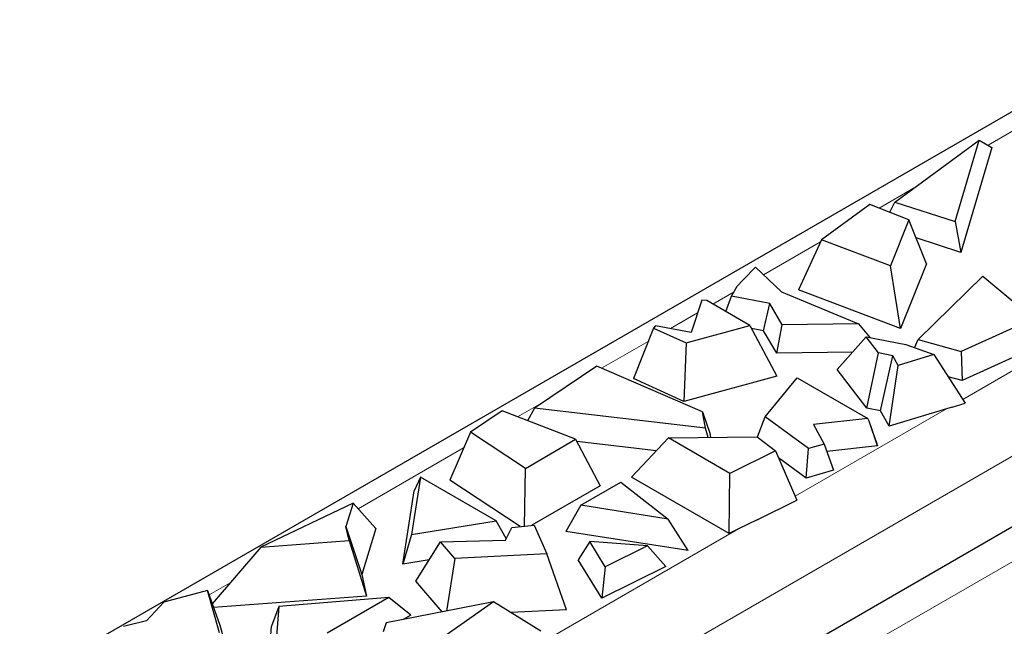
# Model space of a CAD drawing. Units: millimetres. Extents: x 0 to 420, y 0 to 297.
# Drawn here: x 59 to 72, y 138 to 146 of the extents above; entities that cross this region are included whole.
import ezdxf

# ---------------------------------------------------------------- set-up
doc = ezdxf.new("R2010")
doc.units = ezdxf.units.MM

msp = doc.modelspace()

# ---------------------------------------------------------------- linework, layer by layer
at = {"color": 7, "linetype": 'Continuous', "lineweight": 25}
for p, q in [((74.1349, 146.2569), (58.5078, 137.2356)), ((70.3841, 143.7811), (71.5293, 144.6203)), ((71.2044, 143.5171), (71.5293, 144.6203)), ((71.5293, 144.6203), (71.7033, 144.524)), ((71.7033, 144.524), (71.2837, 143.0989)), ((70.0491, 143.7503), (69.3912, 143.2684)), ((70.5779, 143.5399), (70.0491, 143.7503)), ((70.3193, 143.6428), (70.3841, 143.7811)), ((70.3841, 143.7811), (71.2044, 143.5171)), ((70.5779, 143.5399), (70.3267, 142.9159)), ((70.8182, 142.9443), (70.5779, 143.5399)), ((71.2044, 143.5171), (71.2837, 143.0989)), ((69.3912, 143.2684), (69.0796, 142.5896)), ((70.3267, 142.9159), (69.3912, 143.2684)), ((71.2837, 143.0989), (70.677, 143.2942)), ((68.3262, 142.7258), (68.4935, 142.8969)), ((68.4935, 142.8969), (68.8497, 142.565)), ((70.4653, 142.0675), (70.3267, 142.9159)), ((70.8182, 142.9443), (70.4653, 142.0675)), ((70.7035, 141.9158), (71.5791, 142.7772)), ((71.5791, 142.7772), (72.2687, 142.1996)), ((68.1706, 142.5038), (68.2459, 142.6376)), ((68.2459, 142.6376), (68.3262, 142.7258)), ((68.0934, 142.2942), (68.1706, 142.5038)), ((68.6879, 142.4068), (68.1706, 142.5038)), ((68.8497, 142.565), (69.8914, 142.1306)), ((70.4653, 142.0675), (69.0796, 142.5896)), ((67.7673, 142.4512), (67.6207, 142.013)), ((67.7673, 142.4512), (67.6214, 142.0129)), ((67.8342, 142.4438), (67.7673, 142.4512)), ((68.4197, 142.1058), (67.8342, 142.4438)), ((68.6046, 142.0355), (68.6879, 142.4068)), ((68.8579, 142.1157), (68.6879, 142.4068)), ((72.2687, 142.1996), (71.2848, 141.7519)), ((67.1096, 142.071), (66.8407, 141.3874)), ((67.1367, 142.1019), (67.1096, 142.071)), ((67.1096, 142.071), (67.5521, 141.8695)), ((67.6214, 142.0129), (67.1367, 142.1019)), ((67.5521, 141.8695), (68.4197, 142.1058)), ((68.4197, 142.1058), (68.7846, 141.4198)), ((68.6046, 142.0355), (68.4408, 142.0662)), ((68.7824, 141.7308), (68.8579, 142.1157)), ((69.8914, 142.1306), (68.8579, 142.1157)), ((69.8914, 142.1306), (70.0503, 141.9403)), ((68.7824, 141.7308), (68.6046, 142.0355)), ((69.6049, 141.5074), (69.9959, 141.9509)), ((69.9959, 141.9509), (70.5337, 141.8462)), ((70.1624, 141.734), (69.9959, 141.9509)), ((67.5521, 141.8695), (67.5237, 141.0765)), ((70.5337, 141.8462), (70.9134, 141.7105)), ((70.6552, 141.8028), (70.7035, 141.9158)), ((70.7035, 141.9158), (71.2848, 141.7519)), ((72.4123, 141.8644), (71.2981, 141.3574)), ((64.4742, 135.0438), (76.0448, 141.7234)), ((69.815, 141.7457), (68.7824, 141.7308)), ((70.0055, 140.9854), (70.1624, 141.734)), ((70.3596, 141.6956), (70.1624, 141.734)), ((70.19, 140.9495), (70.3596, 141.6956)), ((70.4331, 141.5649), (70.3596, 141.6956)), ((70.9134, 141.7105), (70.4331, 141.5649)), ((70.9134, 141.7105), (71.3429, 141.0521)), ((71.2848, 141.7519), (71.2981, 141.3574)), ((66.3412, 141.5534), (65.4956, 140.985)), ((67.775, 140.9345), (66.3412, 141.5534)), ((70.3085, 140.7389), (70.4331, 141.5649)), ((68.7846, 141.4198), (67.5237, 141.0765)), ((68.6254, 140.8649), (69.0594, 141.396)), ((69.0594, 141.396), (70.0182, 140.8425)), ((70.0055, 140.9854), (69.6049, 141.5074)), ((71.2981, 141.3574), (71.1089, 141.4108)), ((67.5237, 141.0765), (66.8407, 141.3874)), ((71.1646, 140.998), (71.0895, 140.9756)), ((71.1646, 140.998), (71.3429, 141.0521)), ((65.0565, 140.9459), (64.6262, 140.6567)), ((66.0539, 140.5611), (65.0565, 140.9459)), ((65.4956, 140.985), (65.4015, 140.8128)), ((67.8153, 140.7134), (65.4956, 140.985)), ((67.8153, 140.7134), (67.775, 140.9345)), ((67.775, 140.9345), (67.8755, 140.6448)), ((68.5235, 140.5925), (68.6254, 140.8649)), ((69.213, 140.4348), (68.6254, 140.8649)), ((70.19, 140.9495), (70.0055, 140.9854)), ((70.3085, 140.7389), (70.19, 140.9495)), ((71.0895, 140.9756), (70.3085, 140.7389)), ((70.0182, 140.8425), (69.2809, 140.7607)), ((69.2809, 140.7607), (69.4262, 140.4971)), ((70.039, 140.8076), (70.0182, 140.8425)), ((70.151, 140.4723), (70.039, 140.8076)), ((70.1274, 140.5432), (70.039, 140.8076)), ((64.6262, 140.6567), (64.3441, 140.0065)), ((65.371, 140.1669), (64.6262, 140.6567)), ((67.3142, 140.5797), (68.5188, 140.5962)), ((67.8534, 140.5871), (67.8153, 140.7134)), ((67.8755, 140.6448), (67.8859, 140.5875)), ((68.5188, 140.5962), (68.7662, 140.4051)), ((65.371, 140.1669), (66.0539, 140.5611)), ((66.0539, 140.5611), (66.3881, 139.9308)), ((67.1505, 140.4062), (66.0688, 140.5328)), ((66.8116, 140.0466), (67.3142, 140.5797)), ((68.1478, 140.0985), (67.3142, 140.5797)), ((69.4262, 140.4971), (69.213, 140.4348)), ((69.4262, 140.4971), (69.5545, 140.1433)), ((70.151, 140.4723), (69.4629, 140.3959)), ((70.1274, 140.5432), (70.151, 140.4723)), ((68.7662, 140.4051), (68.1478, 140.0985)), ((68.7662, 140.4051), (69.0563, 139.737)), ((69.1835, 140.0349), (69.213, 140.4348)), ((69.1835, 140.0349), (68.8074, 140.3102)), ((65.3614, 139.3832), (65.371, 140.1669)), ((68.1368, 139.2816), (68.1478, 140.0985)), ((69.5545, 140.1433), (69.1835, 140.0349)), ((63.9478, 140.0477), (63.826, 139.2705)), ((63.9478, 140.0477), (63.8627, 139.8606)), ((64.974, 139.4553), (63.9478, 140.0477)), ((65.3019, 139.3766), (64.3441, 140.0065)), ((66.3881, 139.9308), (65.4581, 139.3939)), ((66.1249, 139.666), (66.6655, 139.9781)), ((66.6655, 139.9781), (67.3116, 139.4793)), ((68.1368, 139.2816), (66.8116, 140.0466)), ((63.7067, 138.8652), (63.8627, 139.8606)), ((63.0322, 139.6955), (61.7789, 139.0992)), ((63.0322, 139.6955), (62.9364, 139.3774)), ((63.3408, 139.3523), (63.0322, 139.6955)), ((66.1249, 139.666), (65.9209, 139.312)), ((67.3116, 139.4793), (66.1249, 139.666)), ((68.5182, 139.4703), (69.0563, 139.737)), ((63.826, 139.2705), (64.974, 139.4553)), ((65.113, 139.2133), (64.974, 139.4553)), ((65.1856, 139.3637), (65.4915, 139.3976)), ((65.4915, 139.3976), (65.6628, 139.0068)), ((67.5807, 139.0509), (67.3116, 139.4793)), ((68.5182, 139.4703), (68.2658, 139.3456)), ((62.9784, 139.1877), (62.9364, 139.3774)), ((62.9364, 139.3774), (63.1518, 138.7253)), ((63.3408, 139.3523), (63.1518, 138.7253)), ((63.826, 139.2705), (63.7067, 138.8652)), ((65.1026, 139.1918), (65.1856, 139.3637)), ((67.5807, 139.0509), (65.9209, 139.312)), ((68.2658, 139.3456), (68.1368, 139.2816)), ((61.7789, 139.0992), (62.9784, 139.1877)), ((62.9784, 139.1877), (63.2167, 138.432)), ((63.8865, 138.637), (64.2216, 139.1711)), ((64.2216, 139.1711), (65.1026, 139.1918)), ((64.4161, 138.9417), (64.2216, 139.1711)), ((66.2471, 139.1747), (66.09, 138.9258)), ((66.4562, 138.8307), (66.2471, 139.1747)), ((67.0281, 139.1143), (66.2471, 139.1747)), ((61.7789, 139.0992), (61.1213, 138.3295)), ((65.6628, 139.0068), (64.4161, 138.9417)), ((65.9306, 138.248), (65.6628, 139.0068)), ((67.0281, 139.1143), (66.4562, 138.8307)), ((67.2763, 138.834), (67.0281, 139.1143)), ((64.066, 138.923), (63.7067, 138.8652)), ((64.4161, 138.9417), (64.3003, 138.23)), ((66.4076, 138.4033), (66.09, 138.9258)), ((63.1518, 138.7253), (63.2167, 138.432)), ((67.2763, 138.834), (66.4076, 138.4033)), ((66.4562, 138.8307), (66.4076, 138.4033)), ((64.2415, 138.2186), (63.8865, 138.637)), ((61.0581, 138.509), (60.4633, 138.3506)), ((61.2185, 137.9356), (61.0581, 138.509)), ((61.0581, 138.509), (61.2236, 138.0392)), ((60.4633, 138.3506), (60.2298, 138.0957)), ((63.2167, 138.432), (61.1392, 138.2787)), ((63.519, 138.4127), (62.0271, 138.2938)), ((63.519, 138.4127), (62.6801, 137.9284)), ((64.9406, 138.3544), (63.4803, 138.0706)), ((63.8167, 138.1754), (63.519, 138.4127)), ((64.9406, 138.3544), (64.1737, 137.8172)), ((65.5792, 137.959), (64.9406, 138.3544)), ((62.0271, 138.2938), (61.9253, 138.0248)), ((62.0271, 138.2938), (61.968, 137.5447)), ((65.9306, 138.248), (65.1762, 138.2086)), ((60.2298, 138.0957), (59.9187, 138.021)), ((63.4803, 138.0706), (63.4392, 137.9498)), ((63.8167, 138.1754), (63.7138, 138.116)), ((61.2236, 138.0392), (61.4366, 137.2783)), ((61.857, 137.1579), (61.9253, 138.0248))]:
    msp.add_line(p, q, dxfattribs=at)
at = {"color": 8, "linetype": 'Continuous', "lineweight": 18}
for p, q in [((72.2533, 144.9002), (71.6514, 144.5527)), ((70.6415, 143.9697), (70.1748, 143.7003)), ((64.3289, 135.9166), (77.6933, 143.6316)), ((71.3098, 141.1028), (75.2414, 143.3725)), ((69.3784, 143.2406), (68.6043, 142.7937)), ((68.2036, 142.5623), (67.9162, 142.3965)), ((67.709, 142.2768), (67.341, 142.0644)), ((67.0383, 141.8896), (66.4068, 141.5251)), ((63.8438, 134.2038), (75.7371, 141.0697)), ((65.6437, 141.0846), (65.2645, 140.8656)), ((69.0338, 139.7889), (71.0895, 140.9756)), ((64.5339, 140.4439), (63.1024, 139.6175)), ((63.7756, 136.7534), (68.2658, 139.3456)), ((61.3646, 138.6143), (61.079, 138.4494))]:
    msp.add_line(p, q, dxfattribs=at)

doc.saveas('drawing.dxf')
